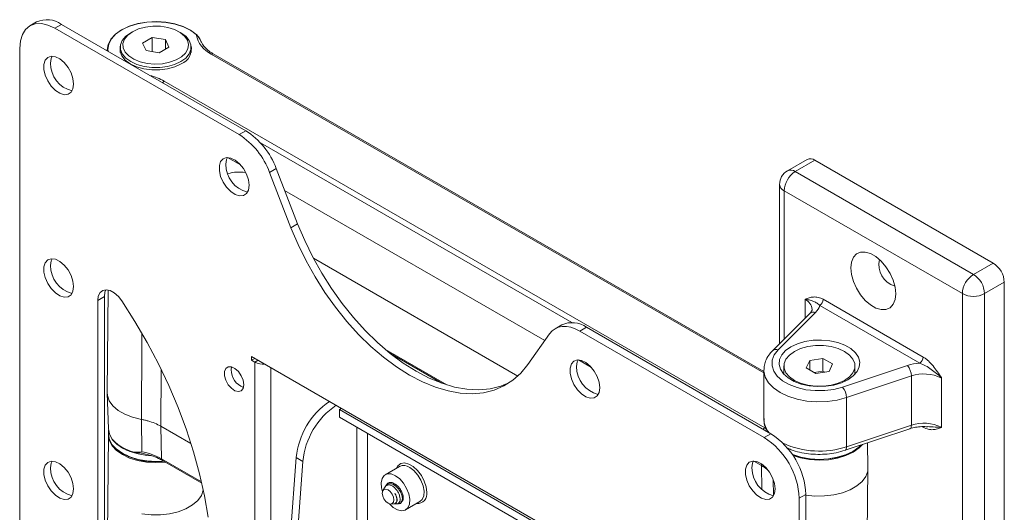
# Model space of a CAD drawing. Units: inches. Extents: x 0.4 to 82, y 0.3 to 51.3.
# Drawn here: x 64.6 to 72.4, y 28.9 to 32.8 of the extents above; entities that cross this region are included whole.
import ezdxf

# ---------------------------------------------------------------- set-up
doc = ezdxf.new("R2010")
doc.units = ezdxf.units.IN
doc.header["$MEASUREMENT"] = 0

msp = doc.modelspace()

# ---------------------------------------------------------------- linework, layer by layer
at = {"color": 7, "linetype": 'Continuous', "lineweight": 15}
for p, q in [((64.693, 32.7735), (64.6402, 32.743)), ((64.8898, 32.754), (64.837, 32.7236)), ((66.3529, 31.9094), (64.8898, 32.754)), ((66.3001, 31.8789), (64.837, 32.7236)), ((65.4535, 32.6959), (65.4394, 32.6877)), ((65.8368, 32.6877), (65.8227, 32.6959)), ((65.6101, 32.6498), (65.5336, 32.6056)), ((65.5336, 32.6056), (65.5616, 32.5452)), ((65.7147, 32.6336), (65.6101, 32.6498)), ((65.6101, 32.6498), (65.6101, 32.5377)), ((65.7427, 32.5732), (65.7147, 32.6336)), ((65.7147, 32.6336), (65.7147, 32.557)), ((64.5586, 32.5628), (64.5586, 26.061)), ((65.2542, 32.5559), (65.2539, 32.5439)), ((65.3571, 32.5731), (65.3571, 32.5297)), ((65.5616, 32.5452), (65.6661, 32.529)), ((65.6661, 32.529), (65.7427, 32.5732)), ((65.9191, 32.5297), (65.9191, 32.5731)), ((70.4653, 29.9964), (66.0946, 32.5196)), ((65.7057, 32.3022), (70.4721, 29.5506)), ((66.3001, 31.8789), (66.3529, 31.9094)), ((66.2087, 31.697), (66.3118, 31.6375)), ((70.8082, 31.6815), (70.6519, 31.5913)), ((70.7144, 31.5851), (70.8707, 31.6753)), ((72.2849, 30.8589), (70.8707, 31.6753)), ((66.594, 31.6095), (66.5412, 31.579)), ((66.5412, 31.579), (66.7119, 31.1389)), ((66.594, 31.6095), (66.7648, 31.1694)), ((70.7144, 31.5851), (72.1286, 30.7687)), ((68.7263, 30.2437), (66.6614, 31.4357)), ((70.5894, 31.483), (70.5894, 30.2177)), ((72.0403, 30.6156), (70.626, 31.432)), ((66.7648, 31.1694), (66.7119, 31.1389)), ((72.1286, 30.7687), (72.2849, 30.8589)), ((65.2619, 30.644), (65.2532, 29.8306)), ((72.217, 30.6156), (72.3733, 30.7058)), ((72.3733, 23.3774), (72.3733, 30.7058)), ((65.2308, 30.5922), (65.178, 30.5617)), ((65.178, 30.5617), (65.178, 27.347)), ((65.2308, 30.5922), (65.2308, 27.3774)), ((70.7922, 30.4204), (70.7922, 30.5701)), ((70.9363, 30.5706), (71.73, 30.1124)), ((72.0403, 23.2871), (72.0403, 30.6156)), ((72.217, 30.6156), (72.217, 23.2871)), ((71.7022, 30.0641), (70.9084, 30.5224)), ((70.8308, 30.459), (70.534, 30.1622)), ((70.8753, 30.4659), (70.5785, 30.1691)), ((68.8603, 30.3678), (68.8075, 30.3373)), ((69.0571, 30.3483), (69.0043, 30.3178)), ((70.5202, 29.5037), (69.0571, 30.3483)), ((68.5925, 30.0533), (68.7632, 30.2963)), ((70.4674, 29.4732), (69.0043, 30.3178)), ((68.9054, 28.6702), (66.399, 30.1172)), ((66.399, 30.1172), (66.399, 30.0867)), ((66.4254, 30.102), (66.399, 30.0867)), ((66.399, 30.0867), (66.4254, 30.0715)), ((67.5005, 30.1402), (67.9095, 29.9041)), ((69.0957, 30.0304), (68.9926, 30.0899)), ((70.9341, 30.1021), (70.8295, 30.0859)), ((71.0106, 30.0579), (70.9341, 30.1021)), ((70.9341, 30), (70.9341, 30.1021)), ((66.2365, 30.0116), (66.2394, 30.034)), ((66.4254, 26.397), (66.4254, 30.0715)), ((70.4653, 30.0095), (70.4653, 29.6187)), ((70.6246, 30.0417), (70.6246, 29.9749)), ((70.8295, 30.0859), (70.8015, 30.0255)), ((70.8015, 30.0255), (70.878, 29.9813)), ((70.8295, 30.0094), (70.8295, 30.0859)), ((70.9826, 29.9975), (71.0106, 30.0579)), ((71.0903, 29.8737), (71.6044, 30.045)), ((71.1876, 29.9749), (71.1876, 30.0417)), ((70.9341, 30), (70.8644, 29.9892)), ((70.878, 29.9813), (70.9826, 29.9975)), ((70.9477, 29.9921), (70.9341, 30)), ((71.6359, 29.9621), (71.1218, 29.7908)), ((71.6359, 29.5713), (71.6359, 29.9621)), ((71.8741, 29.5518), (71.8741, 29.9486)), ((71.8741, 29.9456), (71.8741, 29.5548)), ((65.2532, 29.8251), (65.2623, 29.5434)), ((71.1218, 29.3999), (71.1218, 29.7908)), ((67.1124, 29.7053), (67.096, 29.6958)), ((67.096, 29.6958), (68.8528, 28.6817)), ((67.096, 29.6958), (67.096, 29.6348)), ((67.096, 29.6348), (68.8528, 28.6207)), ((70.4654, 29.6232), (70.4653, 29.6187)), ((65.5271, 29.3596), (65.5246, 29.6169)), ((65.6791, 29.5631), (65.918, 29.4253)), ((65.6851, 29.3046), (65.6791, 29.5631)), ((71.1102, 29.3717), (71.6243, 29.543)), ((71.1218, 29.3999), (71.6359, 29.5713)), ((65.2637, 29.4918), (65.2481, 28.0383)), ((65.2632, 29.5314), (65.2636, 29.4989)), ((65.2711, 29.499), (65.266, 29.5169)), ((70.4674, 29.4732), (70.5202, 29.5037)), ((71.291, 29.233), (71.2868, 29.4305)), ((65.378, 29.3446), (65.3829, 29.3419)), ((66.5821, 26.963), (66.7527, 29.3142)), ((66.8055, 29.2837), (66.7527, 29.3142)), ((65.6913, 29.2915), (66.0036, 29.1113)), ((66.8055, 29.2837), (66.6349, 26.9325)), ((67.5732, 29.2435), (67.4601, 29.1782)), ((70.3845, 29.2864), (70.447, 29.2503)), ((71.2811, 28.2939), (71.2911, 29.2289)), ((67.4587, 29.0806), (67.4415, 29.0528)), ((67.4699, 29.0986), (67.4635, 29.0884)), ((67.5448, 29.1002), (67.5189, 29.1139)), ((70.7986, 29.0215), (70.7458, 28.991)), ((70.7986, 22.5197), (70.7986, 29.0215)), ((67.5036, 28.9453), (67.5274, 28.946)), ((67.5314, 28.9462), (67.549, 28.9467)), ((67.5662, 28.9473), (67.5704, 28.9474)), ((67.5822, 28.9499), (67.5703, 28.9481)), ((67.5822, 28.9499), (67.581, 28.9516)), ((67.6214, 28.8987), (67.7345, 28.9641)), ((70.7458, 22.4892), (70.7458, 28.991))]:
    msp.add_line(p, q, dxfattribs=at)
at = {"color": 8, "linetype": 'Continuous', "lineweight": 15}
for p, q in [((70.4653, 29.9863), (66.0796, 32.5181)), ((68.9409, 30.386), (66.4691, 31.813)), ((70.626, 31.432), (70.626, 30.2543)), ((68.5114, 29.9604), (66.8894, 30.8968)), ((67.4622, 30.1716), (67.9478, 29.8913)), ((66.4518, 30.0867), (66.4254, 30.0715)), ((65.6817, 30.0105), (65.6791, 29.5631)), ((66.5522, 30.0287), (66.5522, 26.397)), ((67.2339, 29.5552), (67.2339, 26.7235)), ((70.4721, 29.5506), (70.4856, 29.5425)), ((71.73, 29.5544), (71.7219, 29.5591)), ((67.3187, 29.5063), (67.3187, 26.7235)), ((65.6851, 29.3046), (66.0011, 29.1222)), ((70.4472, 29.2633), (70.447, 29.2503)), ((70.4488, 29.0615), (70.447, 29.2503)), ((70.5394, 29.1367), (70.5406, 29.0143))]:
    msp.add_line(p, q, dxfattribs=at)
at = {"color": 7, "linetype": 'Continuous', "lineweight": 15, "flags": 128}
for points in [[(64.837, 32.7236), (64.7827, 32.7487), (64.7305, 32.7606), (64.6823, 32.7587), (64.6402, 32.743), (64.6055, 32.7143), (64.5798, 32.6736), (64.564, 32.6224), (64.5586, 32.5628)], [(65.2545, 32.5435), (65.2542, 32.5499), (65.2607, 32.594), (65.2823, 32.6364), (65.3181, 32.6756), (65.3666, 32.7099), (65.426, 32.7379), (65.4938, 32.7585), (65.5674, 32.771), (65.6438, 32.7748), (65.7199, 32.7697), (65.7928, 32.756), (65.8596, 32.7342), (65.9175, 32.7052), (65.9643, 32.6701)], [(65.96, 32.6726), (65.9139, 32.7072), (65.8567, 32.7359), (65.7908, 32.7574), (65.7189, 32.7709), (65.6437, 32.7759), (65.5683, 32.7722), (65.4957, 32.7599), (65.4287, 32.7395), (65.3701, 32.7118), (65.3222, 32.678), (65.2869, 32.6394), (65.2656, 32.5974), (65.2592, 32.5539), (65.2603, 32.5402)], [(65.8368, 32.6877), (65.876, 32.6594), (65.9033, 32.6266), (65.9173, 32.5912), (65.9173, 32.5549), (65.9033, 32.5195), (65.876, 32.4868), (65.8368, 32.4584), (65.7876, 32.4357), (65.7309, 32.4199), (65.6696, 32.4119), (65.6067, 32.4119), (65.5453, 32.4199), (65.4886, 32.4357), (65.4394, 32.4584), (65.4002, 32.4868), (65.3729, 32.5195), (65.3589, 32.5549), (65.3589, 32.5912), (65.3729, 32.6266), (65.4002, 32.6594), (65.4394, 32.6878), (65.4394, 32.6878)], [(65.4536, 32.6959), (65.416, 32.6685), (65.3904, 32.6368), (65.3781, 32.6025), (65.3799, 32.5675), (65.3956, 32.5338), (65.4243, 32.503), (65.4646, 32.4768), (65.5142, 32.4568), (65.5706, 32.4438), (65.6305, 32.4388), (65.6909, 32.4418), (65.7484, 32.4528), (65.8, 32.4712), (65.8428, 32.4959), (65.8747, 32.5257), (65.8937, 32.5589), (65.899, 32.5938), (65.8902, 32.6284), (65.8678, 32.6609), (65.8331, 32.6896), (65.7878, 32.7128), (65.7345, 32.7294), (65.6759, 32.7385), (65.6154, 32.7395), (65.556, 32.7324), (65.5011, 32.7176), (65.4536, 32.6959)], [(65.3584, 32.5888), (65.3549, 32.5756), (65.3549, 32.5387), (65.3691, 32.5028), (65.3968, 32.4696), (65.4366, 32.4408), (65.4865, 32.4178), (65.544, 32.4018), (65.6062, 32.3936), (65.67, 32.3936), (65.7322, 32.4018), (65.7897, 32.4178), (65.8396, 32.4408)], [(64.9866, 32.2795), (64.9814, 32.3228), (64.9661, 32.3684), (64.9421, 32.4121), (64.9115, 32.4501), (64.8772, 32.479), (64.842, 32.4962), (64.8092, 32.5003), (64.7816, 32.4908), (64.7617, 32.4687), (64.7513, 32.4357), (64.7513, 32.395), (64.7617, 32.3501), (64.7816, 32.305), (64.8092, 32.2637), (64.842, 32.2298), (64.8772, 32.2065), (64.9115, 32.1957), (64.9421, 32.1984), (64.9661, 32.2144), (64.9814, 32.2423), (64.9866, 32.2795)], [(64.8028, 32.4466), (64.8081, 32.4839), (64.8154, 32.5006)], [(66.3786, 31.476), (66.3733, 31.5193), (66.358, 31.5648), (66.334, 31.6085), (66.3035, 31.6465), (66.2691, 31.6754), (66.2339, 31.6927), (66.2011, 31.6968), (66.1735, 31.6873), (66.1537, 31.6651), (66.1433, 31.6322), (66.1433, 31.5915), (66.1537, 31.5465), (66.1735, 31.5014), (66.2011, 31.4601), (66.2339, 31.4263), (66.2691, 31.4029), (66.3035, 31.3922), (66.334, 31.3949), (66.358, 31.4109), (66.3733, 31.4387), (66.3786, 31.476)], [(66.1948, 31.6431), (66.2, 31.6803), (66.2076, 31.6976)], [(66.7119, 31.1389), (66.7678, 31.0063), (66.8317, 30.8756), (66.903, 30.7481), (66.9811, 30.6249), (67.0652, 30.5071), (67.1547, 30.3958), (67.2487, 30.292), (67.3463, 30.1966), (67.4467, 30.1105), (67.549, 30.0345), (67.6522, 29.9692), (67.7554, 29.9153), (67.8577, 29.8732), (67.9581, 29.8434), (68.0557, 29.8261), (68.1497, 29.8214), (68.2392, 29.8294), (68.3233, 29.85), (68.4014, 29.883), (68.4727, 29.9282), (68.5366, 29.9851), (68.5925, 30.0533)], [(66.7648, 31.1694), (66.8206, 31.0367), (66.8845, 30.9061), (66.9558, 30.7786), (67.0339, 30.6554), (67.118, 30.5376), (67.2075, 30.4263), (67.3015, 30.3224), (67.3991, 30.2271), (67.4996, 30.141), (67.6018, 30.0649), (67.705, 29.9997), (67.8082, 29.9458), (67.9105, 29.9037), (68.0109, 29.8739), (68.1085, 29.8566), (68.2025, 29.8519), (68.292, 29.8599), (68.3762, 29.8805), (68.4458, 29.9092)], [(71.5113, 30.6148), (71.5061, 30.667), (71.4909, 30.7221), (71.4665, 30.777), (71.4343, 30.8285), (71.3963, 30.8735), (71.3546, 30.9094), (71.3117, 30.9342), (71.27, 30.9464), (71.232, 30.9453), (71.1998, 30.931), (71.1754, 30.9042), (71.1602, 30.8667), (71.155, 30.8204), (71.1602, 30.7682), (71.1754, 30.7131), (71.1998, 30.6582), (71.232, 30.6067), (71.27, 30.5617), (71.3117, 30.5258), (71.3546, 30.501), (71.3963, 30.4888), (71.4343, 30.4899), (71.4665, 30.5042), (71.4909, 30.531), (71.5061, 30.5685), (71.5113, 30.6148)], [(64.9866, 30.6722), (64.9814, 30.7155), (64.9661, 30.761), (64.9421, 30.8047), (64.9115, 30.8427), (64.8772, 30.8716), (64.842, 30.8889), (64.8092, 30.8929), (64.7816, 30.8835), (64.7617, 30.8613), (64.7513, 30.8284), (64.7513, 30.7876), (64.7617, 30.7427), (64.7816, 30.6976), (64.8092, 30.6563), (64.842, 30.6225), (64.8772, 30.5991), (64.9115, 30.5883), (64.9421, 30.5911), (64.9661, 30.6071), (64.9814, 30.6349), (64.9866, 30.6722)], [(64.8028, 30.8393), (64.8081, 30.8765), (64.8154, 30.8932)], [(65.3702, 30.5575), (65.3417, 30.5934), (65.3096, 30.6215), (65.2766, 30.6395), (65.245, 30.6461), (65.2175, 30.6408), (65.1962, 30.6239), (65.1827, 30.5968), (65.178, 30.5617)], [(65.2434, 30.6461), (65.2355, 30.6273), (65.2308, 30.5922)], [(66.0541, 28.84), (66.0249, 29.0106), (65.9864, 29.1838), (65.9385, 29.3588), (65.8816, 29.5346), (65.816, 29.7104), (65.742, 29.8853), (65.6599, 30.0583), (65.5703, 30.2286), (65.4735, 30.3953), (65.3702, 30.5575)], [(69.0043, 30.3178), (68.968, 30.336), (68.9323, 30.3485), (68.8978, 30.3548), (68.8651, 30.3551), (68.8349, 30.3492), (68.8075, 30.3373), (68.7835, 30.3195), (68.7632, 30.2963)], [(70.6798, 30.1934), (70.6377, 30.1634), (70.6073, 30.129), (70.59, 30.0917), (70.5865, 30.0531), (70.597, 30.015), (70.6209, 29.9789), (70.6574, 29.9465), (70.7047, 29.9192), (70.7608, 29.8982), (70.8232, 29.8843), (70.8893, 29.8783), (70.9561, 29.8803), (71.0207, 29.8903), (71.0803, 29.9078), (71.1323, 29.9321), (71.1744, 29.9622), (71.2048, 29.9966), (71.2221, 30.0339), (71.2256, 30.0724), (71.2152, 30.1106), (71.1912, 30.1466), (71.1547, 30.179), (71.1074, 30.2063), (71.0513, 30.2274), (70.9889, 30.2412), (70.9228, 30.2473), (70.856, 30.2452), (70.7914, 30.2352), (70.7318, 30.2177), (70.6798, 30.1934)], [(70.5785, 30.1691), (70.5476, 30.1295), (70.5311, 30.0871), (70.5296, 30.0436), (70.5431, 30.0008), (70.5712, 29.9605), (70.6128, 29.9242), (70.666, 29.8935), (70.7289, 29.8695), (70.7987, 29.8533), (70.8728, 29.8454), (70.9481, 29.8463), (71.0216, 29.8558), (71.0903, 29.8737)], [(70.707, 29.9268), (70.7563, 29.9041), (70.8131, 29.8883), (70.8745, 29.8802), (70.9376, 29.8802), (70.999, 29.8883), (71.0558, 29.9041), (71.1051, 29.9268), (71.1444, 29.9552), (71.1718, 29.988), (71.1858, 30.0235), (71.1858, 30.0599), (71.1718, 30.0954), (71.1444, 30.1282), (71.1051, 30.1566), (71.0558, 30.1793), (70.999, 30.1951), (70.9376, 30.2032), (70.8745, 30.2032), (70.8131, 30.1951), (70.7563, 30.1793), (70.707, 30.1566), (70.6677, 30.1282), (70.6404, 30.0954), (70.6263, 30.0599), (70.6263, 30.0235), (70.6404, 29.988), (70.6677, 29.9552), (70.707, 29.9268)], [(69.1625, 29.8689), (69.1572, 29.9122), (69.1419, 29.9577), (69.1179, 30.0014), (69.0874, 30.0394), (69.053, 30.0683), (69.0178, 30.0856), (68.985, 30.0897), (68.9574, 30.0802), (68.9375, 30.058), (68.9272, 30.0251), (68.9272, 29.9844), (68.9375, 29.9394), (68.9574, 29.8943), (68.985, 29.853), (69.0178, 29.8192), (69.053, 29.7958), (69.0874, 29.785), (69.1179, 29.7878), (69.1419, 29.8038), (69.1572, 29.8316), (69.1625, 29.8689)], [(68.9787, 30.036), (68.9839, 30.0732), (68.9915, 30.0905)], [(66.3368, 29.8927), (66.3316, 29.9276), (66.3168, 29.9638), (66.2944, 29.9964), (66.2673, 30.0209), (66.2393, 30.034), (66.2141, 30.0341), (66.1952, 30.021), (66.185, 29.9966), (66.185, 29.9641), (66.1952, 29.928), (66.2141, 29.893), (66.2393, 29.864), (66.2673, 29.8448), (66.2944, 29.8381), (66.3168, 29.8447), (66.3316, 29.8638), (66.3368, 29.8927)], [(65.2532, 29.8306), (65.2549, 29.8079), (65.2695, 29.7653), (65.2981, 29.7251), (65.3397, 29.6889), (65.3927, 29.658), (65.4552, 29.6337), (65.5246, 29.6169)], [(65.2623, 29.5434), (65.2705, 29.5021), (65.2933, 29.461), (65.3298, 29.4233), (65.3784, 29.3905), (65.4373, 29.364)], [(65.2636, 29.4989), (65.2636, 29.498), (65.2715, 29.4558)], [(65.7136, 29.2787), (65.7112, 29.2784), (65.6381, 29.2743), (65.5651, 29.2784), (65.4948, 29.2907), (65.4301, 29.3107), (65.3733, 29.3376), (65.3268, 29.3703), (65.2922, 29.4077), (65.2708, 29.4483), (65.2636, 29.4904), (65.2637, 29.4918)], [(65.6065, 29.3278), (65.5688, 29.3307), (65.4982, 29.3426), (65.433, 29.3622), (65.3757, 29.3888), (65.3285, 29.4213), (65.2932, 29.4586), (65.2711, 29.499)], [(65.2715, 29.4558), (65.2936, 29.4154), (65.3289, 29.3782), (65.376, 29.3457), (65.4333, 29.3192), (65.4984, 29.2996), (65.5688, 29.2877), (65.642, 29.284), (65.6994, 29.2869)], [(70.6892, 29.3401), (70.694, 29.3382), (70.7588, 29.3176), (70.8294, 29.3047), (70.9031, 29.3001), (70.9768, 29.304), (71.0478, 29.3162), (71.1132, 29.3363), (71.1705, 29.3634), (71.2174, 29.3964), (71.235, 29.4133)], [(70.6899, 29.3391), (70.6977, 29.336), (70.7626, 29.316), (70.8329, 29.3037), (70.9061, 29.2995), (70.9792, 29.3037), (71.0496, 29.316), (71.1144, 29.336), (71.1712, 29.3629), (71.2179, 29.3957), (71.2367, 29.4138)], [(71.2479, 29.4176), (71.2216, 29.3908), (71.174, 29.3573), (71.116, 29.3299), (71.0497, 29.3095), (70.9778, 29.2972), (70.903, 29.2932), (70.8284, 29.2979), (70.7568, 29.3109), (70.6961, 29.3299)], [(65.44, 29.3624), (65.4395, 29.3621), (65.439, 29.3618), (65.4385, 29.3618), (65.4381, 29.3619), (65.4378, 29.3622), (65.4376, 29.3627), (65.4374, 29.3633), (65.4373, 29.364)], [(64.9866, 29.0648), (64.9814, 29.1081), (64.9661, 29.1536), (64.9421, 29.1973), (64.9115, 29.2353), (64.8772, 29.2642), (64.842, 29.2815), (64.8092, 29.2856), (64.7816, 29.2761), (64.7617, 29.2539), (64.7513, 29.221), (64.7513, 29.1803), (64.7617, 29.1354), (64.7816, 29.0902), (64.8092, 29.0489), (64.842, 29.0151), (64.8772, 28.9918), (64.9115, 28.981), (64.9421, 28.9837), (64.9661, 28.9997), (64.9814, 29.0276), (64.9866, 29.0648)], [(64.8028, 29.2319), (64.8081, 29.2691), (64.8154, 29.2859)], [(70.5544, 29.0653), (70.5491, 29.1086), (70.5338, 29.1542), (70.5099, 29.1979), (70.4793, 29.2359), (70.4449, 29.2648), (70.4098, 29.282), (70.3769, 29.2861), (70.3494, 29.2766), (70.3295, 29.2544), (70.3191, 29.2215), (70.3191, 29.1808), (70.3295, 29.1359), (70.3494, 29.0908), (70.3769, 29.0495), (70.4098, 29.0156), (70.4449, 28.9923), (70.4793, 28.9815), (70.5099, 28.9842), (70.5338, 29.0002), (70.5491, 29.0281), (70.5544, 29.0653)], [(70.3706, 29.2324), (70.3759, 29.2697), (70.3835, 29.287)], [(71.291, 29.233), (71.289, 29.2075), (71.2741, 29.165), (71.2453, 29.1251), (71.2035, 29.0891), (71.1505, 29.0585), (71.0882, 29.0344), (71.019, 29.0177), (70.9455, 29.0091), (70.8705, 29.0089), (70.7986, 29.0168)], [(67.4374, 29.0425), (67.4296, 29.0733), (67.427, 29.114), (67.4346, 29.1479), (67.4516, 29.1721), (67.4765, 29.1844), (67.5071, 29.1837), (67.5408, 29.1702)], [(67.5408, 29.1702), (67.5744, 29.1449), (67.605, 29.1102), (67.6299, 29.0691), (67.6469, 29.0253), (67.6545, 28.9826), (67.652, 28.9449), (67.6395, 28.9156), (67.6183, 28.8971), (67.5903, 28.8912), (67.5578, 28.8984), (67.5238, 28.918), (67.4926, 28.9469)], [(67.4821, 28.9515), (67.4997, 28.9454), (67.5146, 28.9483), (67.5246, 28.9598), (67.5281, 28.9781), (67.5246, 29.0004), (67.5146, 29.0234), (67.4997, 29.0435), (67.4821, 29.0577), (67.4646, 29.0638), (67.4496, 29.0609), (67.4397, 29.0494), (67.4362, 29.0311), (67.4397, 29.0088), (67.4496, 28.9858), (67.4646, 28.9657), (67.4821, 28.9515)]]:
    msp.add_lwpolyline(points, dxfattribs=at)
at = {"color": 8, "linetype": 'Continuous', "lineweight": 15, "flags": 128}
for points in [[(65.5246, 29.6169), (65.5273, 30.2328), (65.5276, 30.298)], [(71.1218, 29.7908), (71.0475, 29.7711), (70.9682, 29.7597), (70.8866, 29.7571), (70.8056, 29.7633), (70.728, 29.778), (70.6564, 29.8008), (70.5935, 29.8309), (70.5414, 29.8672), (70.5019, 29.9085), (70.4763, 29.9533), (70.4657, 30.0001), (70.4654, 30.0115)], [(71.6359, 29.5713), (71.6353, 29.5619), (71.6335, 29.554), (71.6306, 29.548), (71.6266, 29.5442), (71.6243, 29.543)], [(71.1218, 29.3999), (71.1212, 29.3905), (71.1194, 29.3827), (71.1165, 29.3767), (71.1125, 29.3728), (71.1102, 29.3717)], [(67.7896, 29.0379), (67.7845, 29.0815), (67.7698, 29.1273), (67.7465, 29.1718), (67.7166, 29.2112), (67.6825, 29.2425), (67.6469, 29.263), (67.6128, 29.2711), (67.5829, 29.2662), (67.5597, 29.2486), (67.5481, 29.229)], [(67.7345, 28.9641), (67.7527, 28.9809), (67.7651, 29.0103), (67.7676, 29.0479), (67.7601, 29.0906), (67.7431, 29.1344), (67.7182, 29.1755), (67.6875, 29.2102), (67.6539, 29.2355)], [(65.5291, 28.8677), (65.6018, 28.8594), (65.6759, 28.8595), (65.7486, 28.8679), (65.817, 28.8843), (65.8785, 28.9081), (65.9309, 28.9384), (65.9721, 28.9739), (66.0005, 29.0134), (66.0151, 29.0553), (66.0154, 29.0572)]]:
    msp.add_lwpolyline(points, dxfattribs=at)
at = {"color": 7, "linetype": 'Continuous', "lineweight": 15}
for centre, radius, start, end in [((64.7745, 32.5931), 0.198, 54.38242, 114.30712), ((65.9614, 32.6701), 0.00287, 0.70812, 118.55189), ((66.1708, 32.7123), 0.2145, 190.66033, 244.84433), ((65.7957, 32.5586), 0.1257, 290.43348, 13.89229), ((65.0297, 32.4455), 0.2269, 179.72636, 255.81501), ((66.027, 31.4006), 0.6042, 20.22711, 57.36203), ((65.9742, 31.3701), 0.6042, 20.22711, 57.36203), ((70.8341, 31.6242), 0.0629, 54.38242, 114.30712), ((66.4216, 31.642), 0.2269, 179.72636, 255.81501), ((70.7144, 31.483), 0.125, 119.99731, 180), ((70.8179, 31.4233), 0.1921, 122.60548, 177.39452), ((71.5569, 30.8468), 0.1787, 167.14067, 252.85395), ((65.0297, 30.8382), 0.2269, 179.72636, 255.81501), ((72.1814, 30.6971), 0.1921, 2.60548, 57.39452), ((72.2322, 30.6069), 0.1921, 122.60548, 177.39452), ((72.0251, 30.6069), 0.1921, 2.60548, 57.39452), ((70.8758, 30.5733), 0.0605, 302.60548, 357.39452), ((72.1286, 30.7862), 0.1921, 242.60967, 297.39033), ((70.7948, 30.551), 0.1171, 313.42449, 345.87254), ((68.9417, 30.1863), 0.1989, 54.53278, 114.15676), ((71.6696, 30.1151), 0.0605, 302.60548, 357.39452), ((66.3918, 30.0144), 0.1553, 181.03442, 248.12525), ((66.4881, 30.1922), 0.136, 242.53241, 276.40502), ((69.2055, 30.0349), 0.2269, 179.72636, 255.81501), ((71.7306, 29.6585), 0.4066, 94.00198, 108.08234), ((71.5052, 29.9599), 0.1307, 0.95395, 40.6395), ((71.7348, 29.6628), 0.3153, 63.78218, 108.28298), ((70.9911, 29.7886), 0.1307, 0.95395, 40.6395), ((67.3653, 29.2521), 0.6157, 124.39817, 174.2115), ((67.4181, 29.2216), 0.6157, 124.39817, 174.2115), ((71.7348, 29.272), 0.3153, 63.78218, 108.28298), ((70.1414, 28.9635), 0.605, 2.60548, 57.39452), ((70.1942, 28.994), 0.605, 2.60548, 57.39452), ((65.629, 29.7776), 0.4987, 231.50791, 278.57813), ((65.5478, 29.6829), 0.3381, 229.58705, 251.41385), ((65.6346, 29.8361), 0.5546, 243.01425, 276.94529), ((65.4474, 28.876), 0.4902, 60.98975, 80.64253), ((65.0297, 29.2308), 0.2269, 179.72636, 255.81501), ((70.5976, 29.2314), 0.227, 179.73731, 255.74348)]:
    msp.add_arc(centre, radius, start, end, dxfattribs=at)
at = {"color": 8, "linetype": 'Continuous', "lineweight": 15}
for centre, radius, start, end in [((66.0884, 32.5062), 0.0148, 65.07715, 126.23333), ((65.466, 31.8772), 0.488, 60.58597, 75.0138), ((65.7277, 32.2667), 0.0418, 121.71246, 145.63874), ((70.6778, 31.534), 0.0629, 54.38242, 114.30712), ((70.652, 31.4893), 0.0629, 185.6948, 245.62534), ((70.7487, 30.4808), 0.0994, 5.34067, 64.02621), ((70.8587, 30.4261), 0.0431, 67.27995, 130.30986), ((70.5619, 30.1293), 0.0431, 67.27999, 130.30925), ((70.6369, 29.6233), 0.1716, 181.53056, 220.68634), ((70.4941, 29.5151), 0.0418, 121.71249, 145.63876), ((70.9047, 30.0619), 0.6966, 245.65229, 288.15282), ((65.6998, 29.3036), 0.0147, 175.90637, 234.80523), ((67.6069, 29.1719), 0.0791, 53.51373, 115.17581), ((67.7156, 29.0245), 0.0752, 265.30391, 10.25145)]:
    msp.add_arc(centre, radius, start, end, dxfattribs=at)
at = {"color": 7, "linetype": 'Continuous', "lineweight": 15}
for points, knots in [([(65.9992, 32.6154), (65.9983, 32.6174), (65.9959, 32.6233), (65.9912, 32.6327), (65.9854, 32.6428), (65.9795, 32.6517), (65.9735, 32.6595), (65.967, 32.6667), (65.9624, 32.6706), (65.96, 32.6726)], [0, 0, 0, 0, 0.087976, 0.260176, 0.432965, 0.572662, 0.71296, 0.855809, 1, 1, 1, 1]), ([(65.9643, 32.6701), (65.972, 32.6611), (65.9875, 32.6431), (65.9971, 32.6187), (66.0019, 32.6065)], [0, 0, 0, 0, 0.501758, 1, 1, 1, 1]), ([(66.0946, 32.5196), (66.0867, 32.5244), (66.0637, 32.5384), (66.0336, 32.5644), (66.0118, 32.5894), (66.0058, 32.6037), (66.0045, 32.6069)], [0, 0, 0, 0, 0.185874, 0.540935, 0.896051, 1, 1, 1, 1]), ([(66.2117, 31.5681), (66.234, 31.5741), (66.277, 31.5856), (66.3266, 31.5799), (66.3505, 31.5771)], [0, 0, 0, 0, 0.5180386, 1, 1, 1, 1]), ([(70.7922, 30.5731), (70.8029, 30.5768), (70.8136, 30.5804), (70.8356, 30.5862), (70.8469, 30.5883), (70.8647, 30.5895), (70.8707, 30.5895), (70.8831, 30.5886), (70.8896, 30.5878), (70.9091, 30.5835), (70.9225, 30.5785), (70.9363, 30.5706)], [0, 0, 0, 0, 0.25, 0.25, 0.5, 0.5, 0.625, 0.625, 0.75, 0.75, 1, 1, 1, 1]), ([(70.9084, 30.5224), (70.8989, 30.5314), (70.89, 30.538), (70.8722, 30.5488), (70.8635, 30.553), (70.8452, 30.5602), (70.8356, 30.5632), (70.815, 30.5681), (70.804, 30.5701), (70.7922, 30.5716)], [0, 0, 0, 0, 0.25, 0.25, 0.5, 0.5, 0.75, 0.75, 1, 1, 1, 1]), ([(70.8475, 30.4903), (70.8475, 30.4901), (70.8483, 30.4859), (70.8457, 30.479), (70.8383, 30.4667), (70.8318, 30.46), (70.8308, 30.459)], [0, 0, 0, 0, 0.026678, 0.517351, 0.929128, 1, 1, 1, 1]), ([(70.534, 30.1622), (70.5267, 30.1544), (70.5062, 30.1326), (70.4831, 30.0941), (70.4675, 30.0509), (70.467, 30.0237), (70.4667, 30.0122)], [0, 0, 0, 0, 0.18184, 0.507424, 0.789817, 1, 1, 1, 1]), ([(71.73, 30.1124), (71.7369, 30.1084), (71.7437, 30.1038), (71.7572, 30.0934), (71.7639, 30.0877), (71.7833, 30.0695), (71.7956, 30.0559), (71.8315, 30.0122), (71.8528, 29.9804), (71.8741, 29.9486)], [0, 0, 0, 0, 0.125, 0.125, 0.25, 0.25, 0.5, 0.5, 1, 1, 1, 1]), ([(71.8741, 29.9471), (71.8619, 29.9594), (71.8491, 29.9711), (71.8222, 29.9936), (71.8082, 30.0043), (71.7791, 30.0245), (71.7641, 30.034), (71.7335, 30.051), (71.7178, 30.0587), (71.7022, 30.0641)], [0, 0, 0, 0, 0.25, 0.25, 0.5, 0.5, 0.75, 0.75, 1, 1, 1, 1]), ([(70.4669, 29.6244), (70.4664, 29.6184), (70.4643, 29.5964), (70.4726, 29.5599), (70.4867, 29.5322), (70.4934, 29.5192)], [0, 0, 0, 0, 0.164449, 0.605884, 1, 1, 1, 1]), ([(65.6791, 29.5631), (65.6637, 29.5712), (65.6325, 29.5876), (65.5876, 29.6025), (65.5511, 29.6118), (65.5334, 29.6152), (65.5246, 29.6169)], [0, 0, 0, 0, 0.342014, 0.693947, 0.84655, 1, 1, 1, 1]), ([(71.6243, 29.543), (71.6316, 29.5453), (71.653, 29.5519), (71.693, 29.5586), (71.7335, 29.5614), (71.7567, 29.5591), (71.7634, 29.5584)], [0, 0, 0, 0, 0.175025, 0.515598, 0.859561, 1, 1, 1, 1]), ([(71.8741, 29.5518), (71.8634, 29.5482), (71.8528, 29.5446), (71.8307, 29.5388), (71.8194, 29.5366), (71.8016, 29.5355), (71.7956, 29.5355), (71.7832, 29.5363), (71.7768, 29.5372), (71.7572, 29.5415), (71.7438, 29.5464), (71.73, 29.5544)], [0, 0, 0, 0, 0.25, 0.25, 0.5, 0.5, 0.625, 0.625, 0.75, 0.75, 1, 1, 1, 1]), ([(70.645, 29.3927), (70.6571, 29.3871), (70.6892, 29.3721), (70.7484, 29.3557), (70.8196, 29.343), (70.8934, 29.3383), (70.9672, 29.3412), (71.0409, 29.3514), (71.0867, 29.3648), (71.1102, 29.3717)], [0, 0, 0, 0, 0.091775, 0.242462, 0.392657, 0.54246, 0.692193, 0.842207, 1, 1, 1, 1]), ([(65.4373, 29.364), (65.4506, 29.3609), (65.4798, 29.3541), (65.51, 29.3575), (65.5269, 29.3596), (65.5271, 29.3596)], [0, 0, 0, 0, 0.44886, 0.994613, 1, 1, 1, 1]), ([(65.5271, 29.3596), (65.5269, 29.3596), (65.5104, 29.3564), (65.481, 29.3513), (65.4528, 29.359), (65.44, 29.3624)], [0, 0, 0, 0, 0.005227, 0.547483, 1, 1, 1, 1]), ([(65.4714, 29.355), (65.4719, 29.3549), (65.4736, 29.3549), (65.4752, 29.3546), (65.4763, 29.3544)], [0, 0, 0, 0, 0.320555, 1, 1, 1, 1]), ([(65.4763, 29.3544), (65.4978, 29.3519), (65.5418, 29.3467), (65.6036, 29.3306), (65.6541, 29.3116), (65.6809, 29.2972), (65.6913, 29.2915)], [0, 0, 0, 0, 0.265444, 0.544391, 0.822334, 1, 1, 1, 1]), ([(70.447, 29.2503), (70.4615, 29.2417), (70.4794, 29.231), (70.4921, 29.2182), (70.4944, 29.2159)], [0, 0, 0, 0, 0.815101, 1, 1, 1, 1]), ([(67.459, 29.0805), (67.4592, 29.081), (67.4617, 29.0876), (67.4721, 29.0943), (67.4892, 29.0981), (67.5096, 29.0928), (67.5304, 29.0796), (67.5497, 29.0598), (67.5652, 29.0356), (67.5754, 29.0098), (67.579, 28.9853), (67.5758, 28.9647), (67.5658, 28.9516), (67.556, 28.9457), (67.5495, 28.9469), (67.549, 28.947)], [0, 0, 0, 0, 0.007648, 0.09431, 0.181437, 0.269353, 0.357699, 0.446755, 0.536351, 0.626558, 0.717451, 0.808785, 0.900924, 0.993485, 1, 1, 1, 1]), ([(67.5946, 28.9727), (67.5949, 28.9743), (67.5966, 28.9828), (67.596, 29.0013), (67.5877, 29.0292), (67.5726, 29.0568), (67.5525, 29.0807), (67.5296, 29.0982), (67.5062, 29.1074), (67.4855, 29.1068), (67.4708, 29.0998), (67.466, 29.0907), (67.4645, 29.0878)], [0, 0, 0, 0, 0.026738, 0.145994, 0.264067, 0.380988, 0.496635, 0.611274, 0.724495, 0.836746, 0.94771, 1, 1, 1, 1]), ([(67.4708, 29.0981), (67.4719, 29.1003), (67.476, 29.1091), (67.4897, 29.1161), (67.5058, 29.1175), (67.5161, 29.1147), (67.5189, 29.1139)], [0, 0, 0, 0, 0.127925, 0.493137, 0.860562, 1, 1, 1, 1]), ([(67.5448, 29.1002), (67.5428, 29.1007), (67.5362, 29.1021), (67.5263, 29.1063), (67.5209, 29.1112), (67.519, 29.1138), (67.5189, 29.1139)], [0, 0, 0, 0, 0.180466, 0.586454, 0.990942, 1, 1, 1, 1]), ([(67.5448, 29.1002), (67.5486, 29.0972), (67.5599, 29.0881), (67.5772, 29.0678), (67.5931, 29.0398), (67.6024, 29.0108), (67.6039, 28.9911), (67.6027, 28.9819), (67.6025, 28.9803)], [0, 0, 0, 0, 0.1056863, 0.316804, 0.5287903, 0.7422767, 0.956925, 1, 1, 1, 1]), ([(67.5371, 29.0293), (67.5409, 29.0219), (67.5485, 29.0071), (67.5531, 28.985), (67.5521, 28.966), (67.5449, 28.9526), (67.536, 28.946), (67.5291, 28.9467), (67.5274, 28.9469)], [0, 0, 0, 0, 0.185793, 0.371837, 0.558926, 0.747678, 0.937675, 1, 1, 1, 1]), ([(67.5315, 28.9465), (67.532, 28.9464), (67.5378, 28.9453), (67.5461, 28.9508), (67.554, 28.9632), (67.5553, 28.9821), (67.5504, 29.0041), (67.5427, 29.0203), (67.5376, 29.0284), (67.5371, 29.0293)], [0, 0, 0, 0, 0.018795, 0.215094, 0.408951, 0.60074, 0.789764, 0.977067, 1, 1, 1, 1]), ([(67.5662, 28.9486), (67.5693, 28.9483), (67.5749, 28.9479), (67.5791, 28.9504), (67.581, 28.9516)], [0, 0, 0, 0, 0.554858, 1, 1, 1, 1]), ([(67.5946, 28.9727), (67.5897, 28.9658), (67.5844, 28.9582), (67.5812, 28.9521), (67.581, 28.9516)], [0, 0, 0, 0, 0.920824, 1, 1, 1, 1]), ([(67.5822, 28.9499), (67.5895, 28.9596), (67.5979, 28.9707), (67.602, 28.9792), (67.6025, 28.9803)], [0, 0, 0, 0, 0.865545, 1, 1, 1, 1]), ([(67.5946, 28.9727), (67.596, 28.9742), (67.5985, 28.9767), (67.6013, 28.9792), (67.6025, 28.9803)], [0, 0, 0, 0, 0.566368, 1, 1, 1, 1])]:
    msp.add_open_spline(points, degree=3, knots=knots, dxfattribs=at)
for points in [[(70.7922, 30.5716), (70.7922, 30.5721), (70.7922, 30.5726), (70.7922, 30.5731)], [(70.7922, 30.5701), (70.7922, 30.5706), (70.7922, 30.5711), (70.7922, 30.5716)], [(71.8741, 29.9486), (71.8741, 29.9481), (71.8741, 29.9476), (71.8741, 29.9471)], [(71.8741, 29.9471), (71.8741, 29.9466), (71.8741, 29.9461), (71.8741, 29.9456)], [(71.8741, 29.5548), (71.8741, 29.5543), (71.8741, 29.5538), (71.8741, 29.5533)], [(71.8741, 29.5533), (71.8741, 29.5528), (71.8741, 29.5523), (71.8741, 29.5518)]]:
    msp.add_open_spline(points, degree=3, dxfattribs=at)
at = {"color": 8, "linetype": 'Continuous', "lineweight": 15}
msp.add_open_spline([(71.7635, 29.5598), (71.7845, 29.5589), (71.8246, 29.557), (71.8581, 29.5545), (71.8741, 29.5533)], degree=3, knots=[0, 0, 0, 0, 0.522953, 1, 1, 1, 1], dxfattribs=at)

doc.saveas('drawing.dxf')
